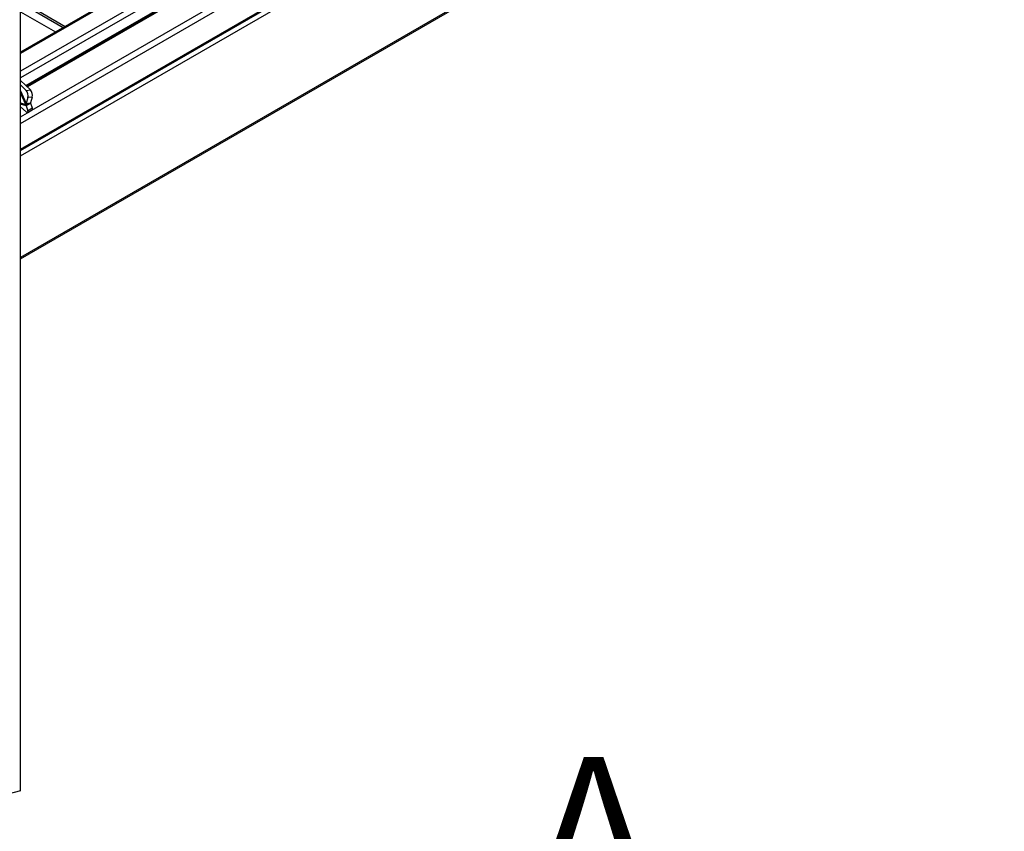
# Model space of a CAD drawing. Units: millimetres. Extents: x 63 to 8538, y 73 to 6060.
# Drawn here: x 5592 to 6086, y 4073 to 4481 of the extents above; entities that cross this region are included whole.
import ezdxf

# ---------------------------------------------------------------- set-up
doc = ezdxf.new("R2010")
doc.units = ezdxf.units.MM
doc.header["$LTSCALE"] = 5
doc.layers.add('Dimensions', color=7, linetype='Continuous')
doc.styles.add('SLDTEXTSTYLE1', font='romans.shx', dxfattribs={"width": 0.75})

msp = doc.modelspace()

# ---------------------------------------------------------------- linework, layer by layer
for p, q in [((5591.97, 4093.37), (5591.97, 4719.31)), ((5591.97, 4412.36), (6065.76, 4685.88)), ((5591.97, 4415.04), (6057.18, 4683.6)), ((5591.97, 4415.74), (6054.94, 4683.01)), ((5591.97, 4428.7), (6013.41, 4671.99)), ((6086.37, 4646.71), (5591.97, 4361.3)), ((5591.97, 4360.6), (6085.94, 4645.77)), ((5688.46, 4520.21), (5591.97, 4464.5)), ((5689.49, 4520.1), (5591.97, 4463.8)), ((5697.18, 4515.67), (5591.97, 4454.93)), ((5698.64, 4513.14), (5591.97, 4451.56)), ((5594.7, 4447.74), (5698.64, 4507.75)), ((5597.79, 4435.43), (5717.21, 4504.37)), ((5595.02, 4447.44), (5689.21, 4501.81)), ((5689.49, 4501.32), (5595.45, 4447.04)), ((5591.97, 4490.4), (5614.4, 4477.45)), ((5591.97, 4489.32), (5613.46, 4476.91)), ((5591.97, 4484.82), (5609.57, 4474.66)), ((5591.97, 4450.32), (5597.06, 4445.52)), ((5591.97, 4448.05), (5594.89, 4445.3)), ((5591.97, 4445.08), (5594.9, 4438.75)), ((5594.7, 4438.22), (5591.97, 4444.12)), ((5594.89, 4445.3), (5597.06, 4445.52)), ((5591.97, 4439.1), (5594.7, 4438.22)), ((5594.9, 4437.51), (5591.97, 4438.45)), ((5597.12, 4438.87), (5594.7, 4438.22)), ((5595.69, 4441.66), (5594.9, 4438.75)), ((5594.9, 4438.75), (5597.07, 4438.97)), ((5596.89, 4438.77), (5594.9, 4437.51)), ((5597.86, 4441.89), (5595.69, 4441.66)), ((5596.89, 4438.77), (5596.93, 4438.82)), ((5597.86, 4441.89), (5597.07, 4438.97)), ((5597.12, 4438.87), (5597.07, 4438.97)), ((5597.08, 4438.86), (5597.86, 4436.47)), ((5594.89, 4434.46), (5591.97, 4437.06)), ((5591.97, 4432.07), (5595.47, 4434.09)), ((5594.9, 4437.51), (5595.69, 4435.09)), ((5595.69, 4435.09), (5597.86, 4436.47)), ((5595.69, 4434.11), (5597.86, 4435.48)), ((5591.97, 4093.37), (5581.76, 4090.62))]:
    msp.add_line(p, q)
at = {"flags": 128}
for points in [[(5594.9, 4438.75), (5594.78, 4438.48), (5594.7, 4438.22)], [(5594.7, 4438.22), (5594.78, 4437.86), (5594.9, 4437.51)], [(5594.89, 4434.46), (5595.15, 4434.25), (5595.39, 4434.12), (5595.57, 4434.07), (5595.71, 4434.12), (5595.8, 4434.25), (5595.82, 4434.46), (5595.78, 4434.75), (5595.69, 4435.09)], [(5597.86, 4436.47), (5597.95, 4436.12), (5597.99, 4435.83), (5597.97, 4435.62), (5597.88, 4435.49), (5597.86, 4435.48)]]:
    msp.add_lwpolyline(points, dxfattribs=at)
for centre in [(5591.88, 4442.73), (5594.05, 4442.95)]:
    msp.add_arc(centre, 3.96, 344.3916, 40.4931)

# ---------------------------------------------------------------- texts
at = {"layer": 'Dimensions', "insert": (5851.02, 4110.3), "char_height": 70, "attachment_point": 1, "style": 'SLDTEXTSTYLE1'}
msp.add_mtext('A', dxfattribs=at)

doc.saveas('drawing.dxf')
